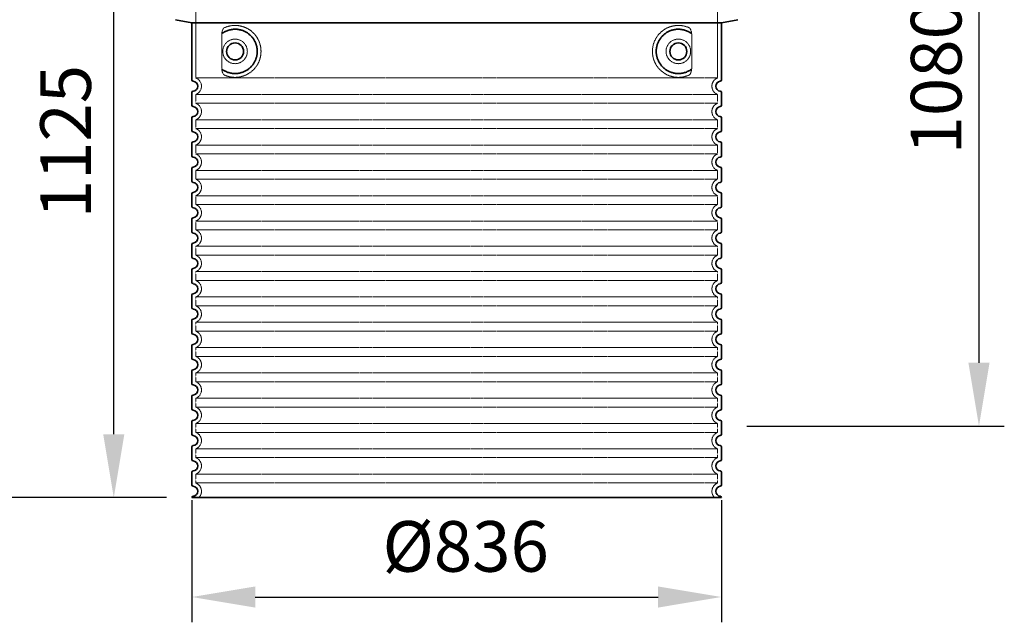
# Model space of a CAD drawing. Units: millimetres. Extents: x 180915 to 192919, y -21181 to -8578.
# Drawn here: x 182021 to 183575, y -15782 to -14829 of the extents above; entities that cross this region are included whole.
import ezdxf

# ---------------------------------------------------------------- set-up
doc = ezdxf.new("R2010")
doc.units = ezdxf.units.MM
doc.linetypes.add('DASHED', pattern=[0.2068, 0.1655, -0.0413])
for name, color, linetype, lineweight in [('AM_8', 166, 'Continuous', 25), ('Skrytá (ISO)', 1, 'DASHED', 18), ('Viditelná (ISO)', 7, 'Continuous', 35)]:
    doc.layers.add(name, color=color, linetype=linetype, lineweight=lineweight)
doc.styles.get("Standard").update_dxf_attribs({"font": 'tahoma.ttf'})
doc.dimstyles.new('VARIABEL-ST', dxfattribs={"dimscale": 40, "dimtxt": 7, "dimasz": 2.5, "dimexe": 1, "dimexo": 1, "dimgap": 0.6, "dimtad": 1, "dimdsep": 46, "dimtxsty": 'Standard', "dimcen": 0, "dimclrd": 256, "dimclre": 256, "dimclrt": 5, "dimadec": 0, "dimazin": 0, "dimtp": 0.1, "dimtm": 0.1, "dimtfac": 0.71, "dimtdec": 3, "dimtmove": 0, "dimatfit": 3, "dimfxl": 1, "dimtzin": 0, "dimarcsym": 0})

# ---------------------------------------------------------------- blocks, each defined once
blk = doc.blocks.new('*D377')
at = {"layer": 'AM_8', "lineweight": -2, "transparency": 16777216}
for p, q in [((182262.6, -14459.5), (182129.1, -14459.5)), ((182169.1, -15484.5), (182169.1, -14559.5)), ((182252.6, -15584.5), (182129.1, -15584.5))]:
    blk.add_line(p, q, dxfattribs=at)
at = {"layer": 'AM_8', "transparency": 16777216}
for points in [[(182152.4, -14559.5), (182185.8, -14559.5), (182169.1, -14459.5)], [(182152.4, -15484.5), (182185.8, -15484.5), (182169.1, -15584.5)]]:
    blk.add_solid(points, dxfattribs=at)
at = {"layer": 'DEFPOINTS', "color": 0, "transparency": 16777216}
for p in [(182169.1, -14459.5), (182302.6, -14459.5), (182292.6, -15584.5)]:
    blk.add_point(p, dxfattribs=at)
at = {"layer": 'AM_8', "color": 1, "transparency": 16777216, "insert": (182103.4, -15022), "char_height": 80, "attachment_point": 5, "rotation": 90}
blk.add_mtext('1125', dxfattribs=at)
blk = doc.blocks.new('*D386')
at = {"layer": 'AM_8', "lineweight": -2, "transparency": 16777216}
for p, q in [((182284.3, -14391.5), (181942.2, -14391.5)), ((181982.2, -14491.5), (181982.2, -15484.5)), ((182252.6, -15584.5), (181942.2, -15584.5))]:
    blk.add_line(p, q, dxfattribs=at)
at = {"layer": 'AM_8', "transparency": 16777216}
for points in [[(181965.5, -14491.5), (181998.8, -14491.5), (181982.2, -14391.5)], [(181965.5, -15484.5), (181998.8, -15484.5), (181982.2, -15584.5)]]:
    blk.add_solid(points, dxfattribs=at)
at = {"layer": 'DEFPOINTS', "color": 0, "transparency": 16777216}
for p in [(182324.3, -14391.5), (181982.2, -15584.5), (182292.6, -15584.5)]:
    blk.add_point(p, dxfattribs=at)
at = {"layer": 'AM_8', "color": 1, "transparency": 16777216, "insert": (181916.5, -14990.5), "char_height": 80, "attachment_point": 5, "rotation": 90}
blk.add_mtext('1190', dxfattribs=at)
blk = doc.blocks.new('*D390')
at = {"layer": 'AM_8', "lineweight": -2, "transparency": 16777216}
for p, q in [((183137, -14391.5), (183575.3, -14391.5)), ((183535.3, -14491.5), (183535.3, -15371.5)), ((183168.6, -15471.5), (183575.3, -15471.5))]:
    blk.add_line(p, q, dxfattribs=at)
at = {"layer": 'AM_8', "transparency": 16777216}
for points in [[(183518.6, -14491.5), (183552, -14491.5), (183535.3, -14391.5)], [(183518.6, -15371.5), (183552, -15371.5), (183535.3, -15471.5)]]:
    blk.add_solid(points, dxfattribs=at)
at = {"layer": 'DEFPOINTS', "color": 0, "transparency": 16777216}
for p in [(183097, -14391.5), (183128.6, -15471.5), (183535.3, -15471.5)]:
    blk.add_point(p, dxfattribs=at)
at = {"layer": 'AM_8', "color": 1, "transparency": 16777216, "insert": (183427.7, -15042.3), "char_height": 80, "attachment_point": 1, "rotation": 90}
blk.add_mtext('1080', dxfattribs=at)
blk = doc.blocks.new('*D711')
at = {"layer": 'AM_8', "lineweight": -2, "transparency": 16777216}
for p, q in [((182292.5, -15588.7), (182292.5, -15781.6)), ((183128.5, -15588.7), (183128.5, -15781.6)), ((182392.5, -15741.6), (183028.5, -15741.6))]:
    blk.add_line(p, q, dxfattribs=at)
at = {"layer": 'AM_8', "transparency": 16777216}
for points in [[(182392.5, -15724.9), (182392.5, -15758.3), (182292.5, -15741.6)], [(183028.5, -15724.9), (183028.5, -15758.3), (183128.5, -15741.6)]]:
    blk.add_solid(points, dxfattribs=at)
at = {"layer": 'DEFPOINTS', "color": 0, "transparency": 16777216}
for p in [(182292.5, -15548.7), (183128.5, -15548.7), (183128.5, -15741.6)]:
    blk.add_point(p, dxfattribs=at)
at = {"layer": 'AM_8', "color": 1, "transparency": 16777216, "insert": (182724.8, -15672), "char_height": 80, "attachment_point": 5}
blk.add_mtext('Ø836', dxfattribs=at)

msp = doc.modelspace()

# ---------------------------------------------------------------- linework, layer by layer
at = {"layer": 'Skrytá (ISO)', "ltscale": 12.693194}
for p, q in [((182298.6, -14816.4), (182298.6, -14921.4)), ((183122.6, -14816.4), (183122.6, -14921.4))]:
    msp.add_line(p, q, dxfattribs=at)
at = {"layer": 'Skrytá (ISO)', "ltscale": 12.275962}
for p, q in [((182339.6, -14854.1), (182339.6, -14904.9)), ((183081.7, -14904.9), (183081.7, -14854.1))]:
    msp.add_line(p, q, dxfattribs=at)
at = {"layer": 'Skrytá (ISO)', "ltscale": 13.039331}
for p, q in [((182298.6, -14921.4), (183122.6, -14921.4)), ((183122.6, -14947.5), (182298.6, -14947.5)), ((182298.6, -14961.4), (183122.6, -14961.4)), ((183122.6, -14987.5), (182298.6, -14987.5)), ((182298.6, -15001.4), (183122.6, -15001.4)), ((183122.6, -15027.5), (182298.6, -15027.5)), ((182298.6, -15041.4), (183122.6, -15041.4)), ((183122.6, -15067.5), (182298.6, -15067.5)), ((182298.6, -15081.4), (183122.6, -15081.4)), ((183122.6, -15107.5), (182298.6, -15107.5)), ((182298.6, -15121.4), (183122.6, -15121.4)), ((183122.6, -15147.5), (182298.6, -15147.5)), ((182298.6, -15161.4), (183122.6, -15161.4)), ((183122.6, -15187.5), (182298.6, -15187.5)), ((182298.6, -15201.4), (183122.6, -15201.4)), ((183122.6, -15227.5), (182298.6, -15227.5)), ((182298.6, -15241.4), (183122.6, -15241.4)), ((183122.6, -15267.5), (182298.6, -15267.5)), ((182298.6, -15281.4), (183122.6, -15281.4)), ((183122.6, -15307.5), (182298.6, -15307.5)), ((182298.6, -15321.4), (183122.6, -15321.4)), ((183122.6, -15347.5), (182298.6, -15347.5)), ((182298.6, -15361.4), (183122.6, -15361.4)), ((183122.6, -15387.5), (182298.6, -15387.5)), ((182298.6, -15401.4), (183122.6, -15401.4)), ((183122.6, -15427.5), (182298.6, -15427.5)), ((182298.6, -15441.4), (183122.6, -15441.4)), ((183122.6, -15467.5), (182298.6, -15467.5)), ((182298.6, -15481.4), (183122.6, -15481.4)), ((183122.6, -15507.5), (182298.6, -15507.5)), ((182298.6, -15521.4), (183122.6, -15521.4)), ((183122.6, -15547.5), (182298.6, -15547.5)), ((182298.6, -15561.4), (183122.6, -15561.4))]:
    msp.add_line(p, q, dxfattribs=at)
at = {"layer": 'Skrytá (ISO)', "ltscale": 2.635983}
for p, q in [((182298.6, -14947.5), (182298.6, -14961.4)), ((183122.6, -14947.5), (183122.6, -14961.4)), ((182298.6, -14987.5), (182298.6, -15001.4)), ((183122.6, -14987.5), (183122.6, -15001.4)), ((182298.6, -15027.5), (182298.6, -15041.4)), ((183122.6, -15027.5), (183122.6, -15041.4)), ((182298.6, -15067.5), (182298.6, -15081.4)), ((183122.6, -15067.5), (183122.6, -15081.4)), ((182298.6, -15107.5), (182298.6, -15121.4)), ((183122.6, -15107.5), (183122.6, -15121.4)), ((182298.6, -15147.5), (182298.6, -15161.4)), ((183122.6, -15147.5), (183122.6, -15161.4)), ((182298.6, -15187.5), (182298.6, -15201.4)), ((183122.6, -15187.5), (183122.6, -15201.4)), ((182298.6, -15227.5), (182298.6, -15241.4)), ((183122.6, -15227.5), (183122.6, -15241.4)), ((182298.6, -15267.5), (182298.6, -15281.4)), ((183122.6, -15267.5), (183122.6, -15281.4)), ((182298.6, -15307.5), (182298.6, -15321.4)), ((183122.6, -15307.5), (183122.6, -15321.4)), ((182298.6, -15347.5), (182298.6, -15361.4)), ((183122.6, -15347.5), (183122.6, -15361.4)), ((182298.6, -15387.5), (182298.6, -15401.4)), ((183122.6, -15387.5), (183122.6, -15401.4)), ((182298.6, -15427.5), (182298.6, -15441.4)), ((183122.6, -15427.5), (183122.6, -15441.4)), ((182298.6, -15467.5), (182298.6, -15481.4)), ((183122.6, -15467.5), (183122.6, -15481.4)), ((182298.6, -15507.5), (182298.6, -15521.4)), ((183122.6, -15507.5), (183122.6, -15521.4)), ((182298.6, -15547.5), (182298.6, -15561.4)), ((183122.6, -15547.5), (183122.6, -15561.4))]:
    msp.add_line(p, q, dxfattribs=at)
at = {"layer": 'Skrytá (ISO)', "ltscale": 11.818951}
for centre in [(182360.6, -14879.5), (183060.6, -14879.5)]:
    msp.add_circle(centre, 19.4, dxfattribs=at)
at = {"layer": 'Skrytá (ISO)', "ltscale": 6.426379}
for centre, start, end in [((182293.6, -14934.5), 290.9248, 69.0752), ((183127.6, -14934.5), 110.9248, 249.0752), ((182293.6, -14974.5), 290.9248, 69.0752), ((183127.6, -14974.5), 110.9248, 249.0752), ((182293.6, -15014.5), 290.9248, 69.0752), ((183127.6, -15014.5), 110.9248, 249.0752), ((182293.6, -15054.5), 290.9248, 69.0752), ((183127.6, -15054.5), 110.9248, 249.0752), ((182293.6, -15094.5), 290.9248, 69.0752), ((183127.6, -15094.5), 110.9248, 249.0752), ((182293.6, -15134.5), 290.9248, 69.0752), ((183127.6, -15134.5), 110.9248, 249.0752), ((182293.6, -15174.5), 290.9248, 69.0752), ((183127.6, -15174.5), 110.9248, 249.0752), ((182293.6, -15214.5), 290.9248, 69.0752), ((183127.6, -15214.5), 110.9248, 249.0752), ((182293.6, -15254.5), 290.9248, 69.0752), ((183127.6, -15254.5), 110.9248, 249.0752), ((182293.6, -15294.5), 290.9248, 69.0752), ((183127.6, -15294.5), 110.9248, 249.0752), ((182293.6, -15334.5), 290.9248, 69.0752), ((183127.6, -15334.5), 110.9248, 249.0752), ((182293.6, -15374.5), 290.9248, 69.0752), ((183127.6, -15374.5), 110.9248, 249.0752), ((182293.6, -15414.5), 290.9248, 69.0752), ((183127.6, -15414.5), 110.9248, 249.0752), ((182293.6, -15454.5), 290.9248, 69.0752), ((183127.6, -15454.5), 110.9248, 249.0752), ((182293.6, -15494.5), 290.9248, 69.0752), ((183127.6, -15494.5), 110.9248, 249.0752), ((182293.6, -15534.5), 290.9248, 69.0752), ((183127.6, -15534.5), 110.9248, 249.0752)]:
    msp.add_arc(centre, 14, start, end, dxfattribs=at)
at = {"layer": 'Skrytá (ISO)', "ltscale": 5.333649}
for centre, start, end in [((182293.6, -15574.5), 314.4153, 69.0752), ((183127.6, -15574.5), 110.9248, 225.5847)]:
    msp.add_arc(centre, 14, start, end, dxfattribs=at)
at = {"layer": 'Skrytá (ISO)', "ltscale": 3.049725}
for points in [[(182343.5, -14842.2), (182342.9, -14842.5), (182342.4, -14843), (182341.4, -14844.5), (182341, -14845.5), (182340.2, -14848), (182339.9, -14849.6), (182339.6, -14852.2), (182339.6, -14853.2), (182339.6, -14854.1)], [(183077.8, -14916.7), (183078.3, -14916.5), (183078.9, -14915.9), (183079.9, -14914.4), (183080.3, -14913.4), (183081.1, -14910.9), (183081.4, -14909.3), (183081.7, -14906.7), (183081.7, -14905.8), (183081.7, -14904.9)]]:
    msp.add_open_spline(points, degree=3, knots=[-6.248464, -6.248464, -6.248464, -6.248464, -5.855111, -5.855111, -5.440025, -5.440025, -4.943712, -4.943712, -4.655335, -4.655335, -4.655335, -4.655335], dxfattribs=at)
at = {"layer": 'Skrytá (ISO)', "ltscale": 13.256505}
for points, knots in [([(182343.5, -14916.7), (182346, -14917.9), (182348.5, -14918.7), (182354.3, -14920.1), (182357.5, -14920.5), (182363.1, -14920.5), (182365.7, -14920.3), (182371, -14919.2), (182373.8, -14918.4), (182379.4, -14916.1), (182382.2, -14914.5), (182387.5, -14910.6), (182390, -14908.3), (182393.6, -14904), (182394.8, -14902.2), (182397.1, -14898.4), (182398.1, -14896.3), (182399.8, -14891.8), (182400.5, -14889.4), (182401.4, -14884.5), (182401.6, -14882), (182401.6, -14879.5), (182401.6, -14877), (182401.4, -14874.5), (182400.5, -14869.6), (182399.8, -14867.2), (182398.1, -14862.7), (182397.1, -14860.6), (182394.8, -14856.7), (182393.6, -14855), (182390, -14850.7), (182387.5, -14848.3), (182382.2, -14844.4), (182379.4, -14842.9), (182373.8, -14840.5), (182371, -14839.7), (182365.7, -14838.7), (182363.1, -14838.5), (182357.5, -14838.5), (182354.3, -14838.8), (182348.5, -14840.2), (182346, -14841.1), (182343.5, -14842.2)], [26.233999, 26.233999, 26.233999, 26.233999, 27.756641, 27.756641, 29.565379, 29.565379, 30.939908, 30.939908, 32.314437, 32.314437, 33.688965, 33.688965, 35.063494, 35.063494, 35.808504, 35.808504, 36.553514, 36.553514, 37.298524, 37.298524, 38.043533, 38.043533, 38.043533, 38.788543, 38.788543, 39.533553, 39.533553, 40.278563, 40.278563, 41.023572, 41.023572, 42.398101, 42.398101, 43.77263, 43.77263, 45.147159, 45.147159, 46.521688, 46.521688, 48.330426, 48.330426, 49.853068, 49.853068, 49.853068, 49.853068]), ([(183077.8, -14842.2), (183075.3, -14841.1), (183072.8, -14840.2), (183067, -14838.8), (183063.8, -14838.5), (183058.2, -14838.5), (183055.6, -14838.7), (183050.3, -14839.7), (183047.5, -14840.5), (183041.9, -14842.9), (183039.1, -14844.4), (183033.8, -14848.3), (183031.3, -14850.7), (183027.7, -14855), (183026.5, -14856.7), (183024.2, -14860.6), (183023.2, -14862.7), (183021.5, -14867.2), (183020.8, -14869.6), (183019.9, -14874.5), (183019.6, -14877), (183019.6, -14882), (183019.9, -14884.5), (183020.8, -14889.4), (183021.5, -14891.8), (183023.2, -14896.3), (183024.2, -14898.4), (183026.5, -14902.2), (183027.7, -14904), (183031.3, -14908.3), (183033.8, -14910.6), (183039.1, -14914.5), (183041.9, -14916.1), (183047.5, -14918.4), (183050.3, -14919.2), (183055.6, -14920.3), (183058.2, -14920.5), (183063.8, -14920.5), (183067, -14920.1), (183072.8, -14918.7), (183075.3, -14917.9), (183077.8, -14916.7)], [7.212232, 7.212232, 7.212232, 7.212232, 8.734874, 8.734874, 10.543612, 10.543612, 11.918141, 11.918141, 13.29267, 13.29267, 14.667199, 14.667199, 16.041728, 16.041728, 16.786737, 16.786737, 17.531747, 17.531747, 18.276757, 18.276757, 19.021767, 19.021767, 19.766776, 19.766776, 20.511786, 20.511786, 21.256796, 21.256796, 22.001806, 22.001806, 23.376334, 23.376334, 24.750863, 24.750863, 26.125392, 26.125392, 27.499921, 27.499921, 29.308659, 29.308659, 30.831301, 30.831301, 30.831301, 30.831301])]:
    msp.add_open_spline(points, degree=3, knots=knots, dxfattribs=at)
at = {"layer": 'Skrytá (ISO)', "ltscale": 3.049721}
for points in [[(183081.7, -14854.1), (183081.7, -14853.1), (183081.7, -14852.1), (183081.4, -14849.5), (183081.1, -14848), (183080.3, -14845.5), (183079.8, -14844.4), (183078.8, -14843), (183078.3, -14842.5), (183077.8, -14842.2)], [(182339.6, -14904.9), (182339.6, -14905.8), (182339.6, -14906.9), (182339.9, -14909.5), (182340.2, -14911), (182341, -14913.5), (182341.4, -14914.5), (182342.5, -14916), (182343, -14916.5), (182343.5, -14916.7)]]:
    msp.add_open_spline(points, degree=3, knots=[-1.550935, -1.550935, -1.550935, -1.550935, -1.2581, -1.2581, -0.794126, -0.794126, -0.370827, -0.370827, 0, 0, 0, 0], dxfattribs=at)
at = {"layer": 'Skrytá (ISO)'}
for points in [[(182340.2, -14851.1), (182340.2, -14851.1), (182340.2, -14851.1), (182340.2, -14851.1)], [(182340.2, -14907.9), (182340.2, -14907.9), (182340.2, -14907.9), (182340.2, -14907.9)]]:
    msp.add_open_spline(points, degree=3, dxfattribs=at)
at = {"layer": 'Viditelná (ISO)'}
for p, q in [((182292.6, -14834.5), (182266.7, -14829.4)), ((183128.6, -14834.5), (183154.6, -14829.4)), ((182292.6, -14834.5), (183128.6, -14834.5)), ((182292.6, -14834.5), (182292.6, -14924.5)), ((183128.6, -14834.5), (183128.6, -14924.5)), ((182292.6, -14944.4), (182292.6, -14964.5)), ((183128.6, -14944.4), (183128.6, -14964.5)), ((182292.6, -14984.4), (182292.6, -15004.5)), ((183128.6, -14984.4), (183128.6, -15004.5)), ((182292.6, -15024.4), (182292.6, -15044.5)), ((183128.6, -15024.4), (183128.6, -15044.5)), ((182292.6, -15064.4), (182292.6, -15084.5)), ((183128.6, -15064.4), (183128.6, -15084.5)), ((182292.6, -15104.4), (182292.6, -15124.5)), ((183128.6, -15104.4), (183128.6, -15124.5)), ((182292.6, -15144.4), (182292.6, -15164.5)), ((183128.6, -15144.4), (183128.6, -15164.5)), ((182292.6, -15184.4), (182292.6, -15204.5)), ((183128.6, -15184.4), (183128.6, -15204.5)), ((182292.6, -15224.4), (182292.6, -15244.5)), ((183128.6, -15224.4), (183128.6, -15244.5)), ((182292.6, -15264.4), (182292.6, -15284.5)), ((183128.6, -15264.4), (183128.6, -15284.5)), ((182292.6, -15304.4), (182292.6, -15324.5)), ((183128.6, -15304.4), (183128.6, -15324.5)), ((182292.6, -15344.4), (182292.6, -15364.5)), ((183128.6, -15344.4), (183128.6, -15364.5)), ((182292.6, -15384.4), (182292.6, -15404.5)), ((183128.6, -15384.4), (183128.6, -15404.5)), ((182292.6, -15424.4), (182292.6, -15444.5)), ((183128.6, -15424.4), (183128.6, -15444.5)), ((182292.6, -15464.4), (182292.6, -15484.5)), ((183128.6, -15464.4), (183128.6, -15484.5)), ((182292.6, -15504.4), (182292.6, -15524.5)), ((183128.6, -15504.4), (183128.6, -15524.5)), ((182292.6, -15544.4), (182292.6, -15564.5)), ((183128.6, -15544.4), (183128.6, -15564.5)), ((182292.6, -15584.4), (182292.6, -15584.5)), ((182292.6, -15584.5), (183128.6, -15584.5)), ((183128.6, -15584.4), (183128.6, -15584.5))]:
    msp.add_line(p, q, dxfattribs=at)
for centre in [(182360.6, -14879.5), (183060.6, -14879.5)]:
    msp.add_circle(centre, 13.4, dxfattribs=at)
for centre, radius, start, end in [((182294.6, -14924.5), 2, 180, 264.2608), ((183126.6, -14924.5), 2, 275.7392, 0), ((182293.6, -14934.5), 8, 275.7392, 84.2608), ((183127.6, -14934.5), 8, 95.7392, 264.2608), ((182294.6, -14944.4), 2, 95.7392, 180), ((183126.6, -14944.4), 2, 0, 84.2608), ((182294.6, -14964.5), 2, 180, 264.2608), ((182293.6, -14974.5), 8, 275.7392, 84.2608), ((183127.6, -14974.5), 8, 95.7392, 264.2608), ((183126.6, -14964.5), 2, 275.7392, 0), ((182294.6, -14984.4), 2, 95.7392, 180), ((183126.6, -14984.4), 2, 0, 84.2608), ((182294.6, -15004.5), 2, 180, 264.2608), ((182293.6, -15014.5), 8, 275.7392, 84.2608), ((183127.6, -15014.5), 8, 95.7392, 264.2608), ((183126.6, -15004.5), 2, 275.7392, 0), ((182294.6, -15024.4), 2, 95.7392, 180), ((183126.6, -15024.4), 2, 0, 84.2608), ((182294.6, -15044.5), 2, 180, 264.2608), ((182293.6, -15054.5), 8, 275.7392, 84.2608), ((183127.6, -15054.5), 8, 95.7392, 264.2608), ((183126.6, -15044.5), 2, 275.7392, 0), ((182294.6, -15064.4), 2, 95.7392, 180), ((183126.6, -15064.4), 2, 0, 84.2608), ((182294.6, -15084.5), 2, 180, 264.2608), ((182293.6, -15094.5), 8, 275.7392, 84.2608), ((183127.6, -15094.5), 8, 95.7392, 264.2608), ((183126.6, -15084.5), 2, 275.7392, 0), ((182294.6, -15104.4), 2, 95.7392, 180), ((183126.6, -15104.4), 2, 0, 84.2608), ((182294.6, -15124.5), 2, 180, 264.2608), ((182293.6, -15134.5), 8, 275.7392, 84.2608), ((183127.6, -15134.5), 8, 95.7392, 264.2608), ((183126.6, -15124.5), 2, 275.7392, 0), ((182294.6, -15144.4), 2, 95.7392, 180), ((183126.6, -15144.4), 2, 0, 84.2608), ((182294.6, -15164.5), 2, 180, 264.2608), ((182293.6, -15174.5), 8, 275.7392, 84.2608), ((183127.6, -15174.5), 8, 95.7392, 264.2608), ((183126.6, -15164.5), 2, 275.7392, 0), ((182294.6, -15184.4), 2, 95.7392, 180), ((183126.6, -15184.4), 2, 0, 84.2608), ((182294.6, -15204.5), 2, 180, 264.2608), ((183126.6, -15204.5), 2, 275.7392, 0), ((182293.6, -15214.5), 8, 275.7392, 84.2608), ((183127.6, -15214.5), 8, 95.7392, 264.2608), ((182294.6, -15224.4), 2, 95.7392, 180), ((183126.6, -15224.4), 2, 0, 84.2608), ((182294.6, -15244.5), 2, 180, 264.2608), ((182293.6, -15254.5), 8, 275.7392, 84.2608), ((183127.6, -15254.5), 8, 95.7392, 264.2608), ((183126.6, -15244.5), 2, 275.7392, 0), ((182294.6, -15264.4), 2, 95.7392, 180), ((183126.6, -15264.4), 2, 0, 84.2608), ((182294.6, -15284.5), 2, 180, 264.2608), ((182293.6, -15294.5), 8, 275.7392, 84.2608), ((183127.6, -15294.5), 8, 95.7392, 264.2608), ((183126.6, -15284.5), 2, 275.7392, 0), ((182294.6, -15304.4), 2, 95.7392, 180), ((183126.6, -15304.4), 2, 0, 84.2608), ((182294.6, -15324.5), 2, 180, 264.2608), ((182293.6, -15334.5), 8, 275.7392, 84.2608), ((183127.6, -15334.5), 8, 95.7392, 264.2608), ((183126.6, -15324.5), 2, 275.7392, 0), ((182294.6, -15344.4), 2, 95.7392, 180), ((183126.6, -15344.4), 2, 0, 84.2608), ((182294.6, -15364.5), 2, 180, 264.2608), ((182293.6, -15374.5), 8, 275.7392, 84.2608), ((183127.6, -15374.5), 8, 95.7392, 264.2608), ((183126.6, -15364.5), 2, 275.7392, 0), ((182294.6, -15384.4), 2, 95.7392, 180), ((183126.6, -15384.4), 2, 0, 84.2608), ((182294.6, -15404.5), 2, 180, 264.2608), ((182293.6, -15414.5), 8, 275.7392, 84.2608), ((183127.6, -15414.5), 8, 95.7392, 264.2608), ((183126.6, -15404.5), 2, 275.7392, 0), ((182294.6, -15424.4), 2, 95.7392, 180), ((183126.6, -15424.4), 2, 0, 84.2608), ((182294.6, -15444.5), 2, 180, 264.2608), ((182293.6, -15454.5), 8, 275.7392, 84.2608), ((183127.6, -15454.5), 8, 95.7392, 264.2608), ((183126.6, -15444.5), 2, 275.7392, 0), ((182294.6, -15464.4), 2, 95.7392, 180), ((183126.6, -15464.4), 2, 0, 84.2608), ((182294.6, -15484.5), 2, 180, 264.2608), ((183126.6, -15484.5), 2, 275.7392, 0), ((182293.6, -15494.5), 8, 275.7392, 84.2608), ((183127.6, -15494.5), 8, 95.7392, 264.2608), ((182294.6, -15504.4), 2, 95.7392, 180), ((183126.6, -15504.4), 2, 0, 84.2608), ((182294.6, -15524.5), 2, 180, 264.2608), ((182293.6, -15534.5), 8, 275.7392, 84.2608), ((183127.6, -15534.5), 8, 95.7392, 264.2608), ((183126.6, -15524.5), 2, 275.7392, 0), ((182294.6, -15544.4), 2, 95.7392, 180), ((183126.6, -15544.4), 2, 0, 84.2608), ((182294.6, -15564.5), 2, 180, 264.2608), ((182293.6, -15574.5), 8, 275.7392, 84.2608), ((183127.6, -15574.5), 8, 95.7392, 264.2608), ((183126.6, -15564.5), 2, 275.7392, 0), ((182294.6, -15584.4), 2, 95.7392, 180), ((183126.6, -15584.4), 2, 0, 84.2608)]:
    msp.add_arc(centre, radius, start, end, dxfattribs=at)
for centre, major_axis, ratio, start_param, end_param in [((182339.1, -14849.4), (1.16, -1.6), 0.849972, 6.281635, 6.281642), ((183082.2, -14849.4), (-1.15, -1.62), 0.849968, 6.277943, 6.277951), ((182339, -14909.5), (1.17, 1.63), 0.849972, 6.282607, 6.282615), ((183082.3, -14909.5), (-1.23, 1.63), 0.849913, 6.264078, 6.264085)]:
    msp.add_ellipse(centre, major_axis=major_axis, ratio=ratio, start_param=start_param, end_param=end_param, dxfattribs=at)
for points in [[(182340.2, -14907.9), (182341, -14908.4), (182341.8, -14909), (182342.6, -14909.5), (182342.6, -14909.5), (182342.6, -14909.5), (182342.7, -14909.5), (182343.5, -14910), (182344.3, -14910.4), (182345.2, -14910.9), (182345.2, -14910.9), (182345.3, -14910.9), (182345.3, -14910.9), (182346.1, -14911.3), (182347, -14911.7), (182348, -14912.1), (182348, -14912.1), (182348, -14912.1), (182348, -14912.1), (182348.9, -14912.5), (182349.9, -14912.8), (182350.8, -14913.1), (182350.8, -14913.1), (182350.9, -14913.1), (182350.9, -14913.1), (182351.8, -14913.4), (182352.7, -14913.6), (182353.7, -14913.8), (182353.7, -14913.8), (182353.7, -14913.8), (182353.8, -14913.8), (182354.7, -14914), (182355.7, -14914.1), (182356.6, -14914.2), (182356.6, -14914.2), (182356.6, -14914.2), (182356.7, -14914.2), (182357.6, -14914.4), (182358.6, -14914.4), (182359.5, -14914.5), (182359.5, -14914.5), (182359.5, -14914.5), (182359.6, -14914.5), (182360.5, -14914.5), (182361.4, -14914.5), (182362.3, -14914.4), (182362.3, -14914.4), (182362.4, -14914.4), (182362.4, -14914.4), (182363.3, -14914.4), (182364.2, -14914.3), (182365.1, -14914.2), (182365.1, -14914.2), (182365.1, -14914.2), (182365.1, -14914.2), (182366, -14914.1), (182366.9, -14913.9), (182367.7, -14913.7), (182367.7, -14913.7), (182367.8, -14913.7), (182367.8, -14913.7), (182368.6, -14913.6), (182369.5, -14913.4), (182370.3, -14913.1), (182370.3, -14913.1), (182370.3, -14913.1), (182370.3, -14913.1), (182371.1, -14912.9), (182371.9, -14912.6), (182372.7, -14912.3), (182372.7, -14912.3), (182372.7, -14912.3), (182372.8, -14912.3), (182373.5, -14912), (182374.3, -14911.7), (182375, -14911.4), (182375, -14911.4), (182375, -14911.4), (182375, -14911.4), (182375.8, -14911), (182376.5, -14910.7), (182377.2, -14910.3), (182377.2, -14910.3), (182377.2, -14910.3), (182377.2, -14910.3), (182377.9, -14909.9), (182378.5, -14909.6), (182379.2, -14909.2), (182379.2, -14909.2), (182379.2, -14909.1), (182379.2, -14909.1), (182379.9, -14908.7), (182380.5, -14908.3), (182381.1, -14907.9), (182381.1, -14907.9), (182381.1, -14907.9), (182381.1, -14907.9), (182381.7, -14907.4), (182382.3, -14907), (182382.8, -14906.6), (182382.8, -14906.5), (182382.8, -14906.5), (182382.8, -14906.5), (182383.4, -14906.1), (182383.9, -14905.6), (182384.4, -14905.1), (182384.4, -14905.1), (182384.4, -14905.1), (182384.5, -14905.1), (182385, -14904.7), (182385.4, -14904.2), (182385.9, -14903.7), (182385.9, -14903.7), (182385.9, -14903.7), (182385.9, -14903.7), (182386.4, -14903.2), (182386.8, -14902.7), (182387.3, -14902.2), (182387.3, -14902.2), (182387.3, -14902.2), (182387.3, -14902.2), (182387.7, -14901.7), (182388.1, -14901.2), (182388.5, -14900.7), (182388.5, -14900.7), (182388.5, -14900.7), (182388.5, -14900.7), (182388.9, -14900.1), (182389.3, -14899.6), (182389.6, -14899.1), (182389.6, -14899.1), (182389.6, -14899.1), (182389.6, -14899.1), (182390, -14898.6), (182390.3, -14898.1), (182390.6, -14897.6), (182390.6, -14897.6), (182390.6, -14897.5), (182390.6, -14897.5), (182390.9, -14897), (182391.2, -14896.5), (182391.5, -14896), (182391.5, -14896), (182391.5, -14896), (182391.5, -14896), (182391.8, -14895.4), (182392.1, -14894.9), (182392.3, -14894.4), (182392.3, -14894.4), (182392.3, -14894.4), (182392.3, -14894.4), (182392.6, -14893.9), (182392.8, -14893.3), (182393, -14892.8), (182393, -14892.8), (182393, -14892.8), (182393, -14892.8), (182393.2, -14892.3), (182393.4, -14891.8), (182393.6, -14891.2), (182393.6, -14891.2), (182393.6, -14891.2), (182393.6, -14891.2), (182393.8, -14890.7), (182394, -14890.2), (182394.1, -14889.7), (182394.1, -14889.7), (182394.1, -14889.7), (182394.1, -14889.6), (182394.3, -14889.1), (182394.4, -14888.6), (182394.6, -14888.1), (182394.7, -14887.6), (182394.8, -14887), (182394.9, -14886.5), (182395, -14886), (182395.1, -14885.5), (182395.2, -14884.9), (182395.3, -14884.4), (182395.4, -14883.9), (182395.4, -14883.4), (182395.5, -14882.9), (182395.5, -14882.3), (182395.6, -14881.8), (182395.6, -14881.3), (182395.6, -14880.8), (182395.6, -14880.3), (182395.7, -14879.7), (182395.7, -14879.2), (182395.6, -14878.7), (182395.6, -14878.2), (182395.6, -14877.7), (182395.6, -14877.1), (182395.5, -14876.6), (182395.5, -14876.1), (182395.4, -14875.6), (182395.4, -14875.1), (182395.3, -14874.5), (182395.2, -14874), (182395.1, -14873.5), (182395, -14873), (182394.9, -14872.4), (182394.8, -14871.9), (182394.7, -14871.4), (182394.6, -14870.9), (182394.4, -14870.3), (182394.3, -14869.8), (182394.1, -14869.3), (182394.1, -14869.3), (182394.1, -14869.3), (182394.1, -14869.3), (182394, -14868.8), (182393.8, -14868.2), (182393.6, -14867.7), (182393.6, -14867.7), (182393.6, -14867.7), (182393.6, -14867.7), (182393.4, -14867.2), (182393.2, -14866.7), (182393, -14866.1), (182393, -14866.1), (182393, -14866.1), (182393, -14866.1), (182392.8, -14865.6), (182392.6, -14865.1), (182392.3, -14864.6), (182392.3, -14864.5), (182392.3, -14864.5), (182392.3, -14864.5), (182392.1, -14864), (182391.8, -14863.5), (182391.5, -14863), (182391.5, -14863), (182391.5, -14863), (182391.5, -14863), (182391.2, -14862.4), (182390.9, -14861.9), (182390.6, -14861.4), (182390.6, -14861.4), (182390.6, -14861.4), (182390.6, -14861.4), (182390.3, -14860.9), (182390, -14860.4), (182389.6, -14859.8), (182389.6, -14859.8), (182389.6, -14859.8), (182389.6, -14859.8), (182389.3, -14859.3), (182388.9, -14858.8), (182388.5, -14858.3), (182388.5, -14858.3), (182388.5, -14858.3), (182388.5, -14858.3), (182388.1, -14857.8), (182387.7, -14857.3), (182387.3, -14856.8), (182387.3, -14856.8), (182387.3, -14856.8), (182387.3, -14856.7), (182386.8, -14856.2), (182386.4, -14855.8), (182385.9, -14855.3), (182385.9, -14855.3), (182385.9, -14855.3), (182385.9, -14855.3), (182385.4, -14854.8), (182385, -14854.3), (182384.5, -14853.8), (182384.4, -14853.8), (182384.4, -14853.8), (182384.4, -14853.8), (182383.9, -14853.3), (182383.4, -14852.9), (182382.8, -14852.4), (182382.8, -14852.4), (182382.8, -14852.4), (182382.8, -14852.4), (182382.3, -14851.9), (182381.7, -14851.5), (182381.1, -14851.1), (182381.1, -14851.1), (182381.1, -14851.1), (182381.1, -14851.1), (182380.5, -14850.6), (182379.9, -14850.2), (182379.2, -14849.8), (182379.2, -14849.8), (182379.2, -14849.8), (182379.2, -14849.8), (182378.5, -14849.4), (182377.9, -14849), (182377.2, -14848.6), (182377.2, -14848.6), (182377.2, -14848.6), (182377.2, -14848.6), (182376.5, -14848.2), (182375.8, -14847.9), (182375, -14847.6), (182375, -14847.6), (182375, -14847.6), (182375, -14847.6), (182374.3, -14847.2), (182373.5, -14846.9), (182372.8, -14846.6), (182372.7, -14846.6), (182372.7, -14846.6), (182372.7, -14846.6), (182371.9, -14846.3), (182371.1, -14846.1), (182370.3, -14845.8), (182370.3, -14845.8), (182370.3, -14845.8), (182370.3, -14845.8), (182369.5, -14845.6), (182368.6, -14845.4), (182367.8, -14845.2), (182367.8, -14845.2), (182367.7, -14845.2), (182367.7, -14845.2), (182366.9, -14845), (182366, -14844.9), (182365.1, -14844.8), (182365.1, -14844.8), (182365.1, -14844.8), (182365.1, -14844.8), (182364.2, -14844.6), (182363.3, -14844.6), (182362.4, -14844.5), (182362.4, -14844.5), (182362.3, -14844.5), (182362.3, -14844.5), (182361.4, -14844.5), (182360.5, -14844.5), (182359.6, -14844.5), (182359.5, -14844.5), (182359.5, -14844.5), (182359.5, -14844.5), (182358.6, -14844.5), (182357.6, -14844.6), (182356.7, -14844.7), (182356.6, -14844.7), (182356.6, -14844.7), (182356.6, -14844.7), (182355.7, -14844.8), (182354.7, -14845), (182353.8, -14845.2), (182353.7, -14845.2), (182353.7, -14845.2), (182353.7, -14845.2), (182352.7, -14845.4), (182351.8, -14845.6), (182350.9, -14845.9), (182350.9, -14845.9), (182350.8, -14845.9), (182350.8, -14845.9), (182349.9, -14846.2), (182348.9, -14846.5), (182348, -14846.8), (182348, -14846.8), (182348, -14846.8), (182348, -14846.9), (182347, -14847.2), (182346.1, -14847.6), (182345.3, -14848), (182345.3, -14848), (182345.2, -14848.1), (182345.2, -14848.1), (182344.3, -14848.5), (182343.5, -14849), (182342.7, -14849.4), (182342.6, -14849.5), (182342.6, -14849.5), (182342.6, -14849.5), (182341.8, -14850), (182341, -14850.5), (182340.2, -14851.1)], [(183081.1, -14851.1), (183080.3, -14850.5), (183079.5, -14850), (183078.7, -14849.5), (183078.7, -14849.5), (183078.7, -14849.5), (183078.6, -14849.4), (183077.8, -14849), (183077, -14848.5), (183076.1, -14848.1), (183076.1, -14848.1), (183076, -14848), (183076, -14848), (183075.1, -14847.6), (183074.3, -14847.2), (183073.3, -14846.9), (183073.3, -14846.8), (183073.3, -14846.8), (183073.3, -14846.8), (183072.4, -14846.5), (183071.4, -14846.2), (183070.5, -14845.9), (183070.5, -14845.9), (183070.4, -14845.9), (183070.4, -14845.9), (183069.5, -14845.6), (183068.5, -14845.4), (183067.6, -14845.2), (183067.6, -14845.2), (183067.6, -14845.2), (183067.5, -14845.2), (183066.6, -14845), (183065.6, -14844.8), (183064.7, -14844.7), (183064.7, -14844.7), (183064.6, -14844.7), (183064.6, -14844.7), (183063.7, -14844.6), (183062.7, -14844.5), (183061.8, -14844.5), (183061.8, -14844.5), (183061.8, -14844.5), (183061.7, -14844.5), (183060.8, -14844.5), (183059.9, -14844.5), (183059, -14844.5), (183059, -14844.5), (183058.9, -14844.5), (183058.9, -14844.5), (183058, -14844.6), (183057.1, -14844.6), (183056.2, -14844.8), (183056.2, -14844.8), (183056.2, -14844.8), (183056.2, -14844.8), (183055.3, -14844.9), (183054.4, -14845), (183053.6, -14845.2), (183053.5, -14845.2), (183053.5, -14845.2), (183053.5, -14845.2), (183052.7, -14845.4), (183051.8, -14845.6), (183051, -14845.8), (183051, -14845.8), (183051, -14845.8), (183051, -14845.8), (183050.2, -14846.1), (183049.4, -14846.3), (183048.6, -14846.6), (183048.6, -14846.6), (183048.6, -14846.6), (183048.5, -14846.6), (183047.8, -14846.9), (183047, -14847.2), (183046.3, -14847.6), (183046.3, -14847.6), (183046.3, -14847.6), (183046.2, -14847.6), (183045.5, -14847.9), (183044.8, -14848.2), (183044.1, -14848.6), (183044.1, -14848.6), (183044.1, -14848.6), (183044.1, -14848.6), (183043.4, -14849), (183042.7, -14849.4), (183042.1, -14849.8), (183042.1, -14849.8), (183042.1, -14849.8), (183042.1, -14849.8), (183041.4, -14850.2), (183040.8, -14850.6), (183040.2, -14851.1), (183040.2, -14851.1), (183040.2, -14851.1), (183040.2, -14851.1), (183039.6, -14851.5), (183039, -14851.9), (183038.5, -14852.4), (183038.5, -14852.4), (183038.5, -14852.4), (183038.4, -14852.4), (183037.9, -14852.9), (183037.4, -14853.3), (183036.9, -14853.8), (183036.9, -14853.8), (183036.8, -14853.8), (183036.8, -14853.8), (183036.3, -14854.3), (183035.8, -14854.8), (183035.4, -14855.3), (183035.4, -14855.3), (183035.4, -14855.3), (183035.4, -14855.3), (183034.9, -14855.8), (183034.5, -14856.2), (183034, -14856.7), (183034, -14856.8), (183034, -14856.8), (183034, -14856.8), (183033.6, -14857.3), (183033.2, -14857.8), (183032.8, -14858.3), (183032.8, -14858.3), (183032.8, -14858.3), (183032.8, -14858.3), (183032.4, -14858.8), (183032, -14859.3), (183031.7, -14859.8), (183031.7, -14859.8), (183031.7, -14859.8), (183031.7, -14859.8), (183031.3, -14860.4), (183031, -14860.9), (183030.7, -14861.4), (183030.7, -14861.4), (183030.7, -14861.4), (183030.7, -14861.4), (183030.4, -14861.9), (183030.1, -14862.4), (183029.8, -14863), (183029.8, -14863), (183029.8, -14863), (183029.8, -14863), (183029.5, -14863.5), (183029.2, -14864), (183029, -14864.5), (183029, -14864.5), (183029, -14864.5), (183029, -14864.6), (183028.7, -14865.1), (183028.5, -14865.6), (183028.3, -14866.1), (183028.3, -14866.1), (183028.3, -14866.1), (183028.3, -14866.1), (183028.1, -14866.7), (183027.9, -14867.2), (183027.7, -14867.7), (183027.7, -14867.7), (183027.7, -14867.7), (183027.7, -14867.7), (183027.5, -14868.2), (183027.3, -14868.8), (183027.2, -14869.3), (183027.2, -14869.3), (183027.2, -14869.3), (183027.2, -14869.3), (183027, -14869.8), (183026.9, -14870.3), (183026.7, -14870.9), (183026.6, -14871.4), (183026.5, -14871.9), (183026.4, -14872.4), (183026.3, -14873), (183026.2, -14873.5), (183026.1, -14874), (183026, -14874.5), (183025.9, -14875), (183025.9, -14875.6), (183025.8, -14876.1), (183025.8, -14876.6), (183025.7, -14877.1), (183025.7, -14877.7), (183025.7, -14878.2), (183025.7, -14878.7), (183025.6, -14879.2), (183025.6, -14879.7), (183025.7, -14880.3), (183025.7, -14880.8), (183025.7, -14881.3), (183025.7, -14881.8), (183025.8, -14882.3), (183025.8, -14882.8), (183025.9, -14883.4), (183025.9, -14883.9), (183026, -14884.4), (183026.1, -14884.9), (183026.2, -14885.5), (183026.3, -14886), (183026.4, -14886.5), (183026.5, -14887), (183026.6, -14887.5), (183026.7, -14888.1), (183026.9, -14888.6), (183027, -14889.1), (183027.2, -14889.6), (183027.2, -14889.7), (183027.2, -14889.7), (183027.2, -14889.7), (183027.3, -14890.2), (183027.5, -14890.7), (183027.7, -14891.2), (183027.7, -14891.2), (183027.7, -14891.2), (183027.7, -14891.2), (183027.9, -14891.8), (183028.1, -14892.3), (183028.3, -14892.8), (183028.3, -14892.8), (183028.3, -14892.8), (183028.3, -14892.8), (183028.5, -14893.3), (183028.7, -14893.9), (183029, -14894.4), (183029, -14894.4), (183029, -14894.4), (183029, -14894.4), (183029.2, -14894.9), (183029.5, -14895.4), (183029.8, -14896), (183029.8, -14896), (183029.8, -14896), (183029.8, -14896), (183030.1, -14896.5), (183030.4, -14897), (183030.7, -14897.5), (183030.7, -14897.5), (183030.7, -14897.6), (183030.7, -14897.6), (183031, -14898.1), (183031.3, -14898.6), (183031.7, -14899.1), (183031.7, -14899.1), (183031.7, -14899.1), (183031.7, -14899.1), (183032, -14899.6), (183032.4, -14900.1), (183032.8, -14900.7), (183032.8, -14900.7), (183032.8, -14900.7), (183032.8, -14900.7), (183033.2, -14901.2), (183033.6, -14901.7), (183034, -14902.2), (183034, -14902.2), (183034, -14902.2), (183034, -14902.2), (183034.5, -14902.7), (183034.9, -14903.2), (183035.4, -14903.7), (183035.4, -14903.7), (183035.4, -14903.7), (183035.4, -14903.7), (183035.8, -14904.2), (183036.3, -14904.7), (183036.8, -14905.1), (183036.8, -14905.1), (183036.9, -14905.1), (183036.9, -14905.1), (183037.4, -14905.6), (183037.9, -14906.1), (183038.4, -14906.5), (183038.5, -14906.5), (183038.5, -14906.5), (183038.5, -14906.6), (183039, -14907), (183039.6, -14907.4), (183040.2, -14907.9), (183040.2, -14907.9), (183040.2, -14907.9), (183040.2, -14907.9), (183040.8, -14908.3), (183041.4, -14908.7), (183042.1, -14909.1), (183042.1, -14909.1), (183042.1, -14909.2), (183042.1, -14909.2), (183042.7, -14909.6), (183043.4, -14909.9), (183044.1, -14910.3), (183044.1, -14910.3), (183044.1, -14910.3), (183044.1, -14910.3), (183044.8, -14910.7), (183045.5, -14911), (183046.2, -14911.4), (183046.3, -14911.4), (183046.3, -14911.4), (183046.3, -14911.4), (183047, -14911.7), (183047.8, -14912), (183048.5, -14912.3), (183048.6, -14912.3), (183048.6, -14912.3), (183048.6, -14912.3), (183049.4, -14912.6), (183050.2, -14912.9), (183051, -14913.1), (183051, -14913.1), (183051, -14913.1), (183051, -14913.1), (183051.8, -14913.4), (183052.7, -14913.6), (183053.5, -14913.7), (183053.5, -14913.7), (183053.5, -14913.7), (183053.6, -14913.7), (183054.4, -14913.9), (183055.3, -14914.1), (183056.2, -14914.2), (183056.2, -14914.2), (183056.2, -14914.2), (183056.2, -14914.2), (183057.1, -14914.3), (183058, -14914.4), (183058.9, -14914.4), (183058.9, -14914.4), (183059, -14914.4), (183059, -14914.4), (183059.9, -14914.5), (183060.8, -14914.5), (183061.7, -14914.5), (183061.8, -14914.5), (183061.8, -14914.5), (183061.8, -14914.5), (183062.7, -14914.4), (183063.7, -14914.4), (183064.6, -14914.2), (183064.6, -14914.2), (183064.7, -14914.2), (183064.7, -14914.2), (183065.6, -14914.1), (183066.6, -14914), (183067.5, -14913.8), (183067.6, -14913.8), (183067.6, -14913.8), (183067.6, -14913.8), (183068.5, -14913.6), (183069.5, -14913.4), (183070.4, -14913.1), (183070.4, -14913.1), (183070.5, -14913.1), (183070.5, -14913.1), (183071.4, -14912.8), (183072.4, -14912.5), (183073.3, -14912.1), (183073.3, -14912.1), (183073.3, -14912.1), (183073.3, -14912.1), (183074.3, -14911.7), (183075.1, -14911.3), (183076, -14910.9), (183076, -14910.9), (183076.1, -14910.9), (183076.1, -14910.9), (183077, -14910.4), (183077.8, -14910), (183078.6, -14909.5), (183078.7, -14909.5), (183078.7, -14909.5), (183078.7, -14909.5), (183079.5, -14909), (183080.3, -14908.4), (183081.1, -14907.9)]]:
    msp.add_open_spline(points, degree=3, knots=[0, 0, 0, 0, 0.01405, 0.01405, 0.01405, 0.014493, 0.014493, 0.014493, 0.028556, 0.028556, 0.028556, 0.028986, 0.028986, 0.028986, 0.043062, 0.043062, 0.043062, 0.043478, 0.043478, 0.043478, 0.057568, 0.057568, 0.057568, 0.057971, 0.057971, 0.057971, 0.072074, 0.072074, 0.072074, 0.072464, 0.072464, 0.072464, 0.08658, 0.08658, 0.08658, 0.086957, 0.086957, 0.086957, 0.101085, 0.101085, 0.101085, 0.101449, 0.101449, 0.101449, 0.115591, 0.115591, 0.115591, 0.115942, 0.115942, 0.115942, 0.130097, 0.130097, 0.130097, 0.130435, 0.130435, 0.130435, 0.144603, 0.144603, 0.144603, 0.144928, 0.144928, 0.144928, 0.159109, 0.159109, 0.159109, 0.15942, 0.15942, 0.15942, 0.173615, 0.173615, 0.173615, 0.173913, 0.173913, 0.173913, 0.188121, 0.188121, 0.188121, 0.188406, 0.188406, 0.188406, 0.202627, 0.202627, 0.202627, 0.202899, 0.202899, 0.202899, 0.217133, 0.217133, 0.217133, 0.217391, 0.217391, 0.217391, 0.231639, 0.231639, 0.231639, 0.231884, 0.231884, 0.231884, 0.246145, 0.246145, 0.246145, 0.246377, 0.246377, 0.246377, 0.260651, 0.260651, 0.260651, 0.26087, 0.26087, 0.26087, 0.275157, 0.275157, 0.275157, 0.275362, 0.275362, 0.275362, 0.289663, 0.289663, 0.289663, 0.289855, 0.289855, 0.289855, 0.304169, 0.304169, 0.304169, 0.304348, 0.304348, 0.304348, 0.318675, 0.318675, 0.318675, 0.318841, 0.318841, 0.318841, 0.333181, 0.333181, 0.333181, 0.333333, 0.333333, 0.333333, 0.347687, 0.347687, 0.347687, 0.347826, 0.347826, 0.347826, 0.362193, 0.362193, 0.362193, 0.362319, 0.362319, 0.362319, 0.376699, 0.376699, 0.376699, 0.376812, 0.376812, 0.376812, 0.391205, 0.391205, 0.391205, 0.391304, 0.391304, 0.391304, 0.405711, 0.405711, 0.405711, 0.405797, 0.405797, 0.405797, 0.420217, 0.420217, 0.420217, 0.434723, 0.434723, 0.434723, 0.449229, 0.449229, 0.449229, 0.463735, 0.463735, 0.463735, 0.478241, 0.478241, 0.478241, 0.492747, 0.492747, 0.492747, 0.507246, 0.507246, 0.507246, 0.521739, 0.521739, 0.521739, 0.536232, 0.536232, 0.536232, 0.550725, 0.550725, 0.550725, 0.565217, 0.565217, 0.565217, 0.57971, 0.57971, 0.57971, 0.594203, 0.594203, 0.594203, 0.594289, 0.594289, 0.594289, 0.608696, 0.608696, 0.608696, 0.608795, 0.608795, 0.608795, 0.623188, 0.623188, 0.623188, 0.623301, 0.623301, 0.623301, 0.637681, 0.637681, 0.637681, 0.637807, 0.637807, 0.637807, 0.652174, 0.652174, 0.652174, 0.652313, 0.652313, 0.652313, 0.666667, 0.666667, 0.666667, 0.666819, 0.666819, 0.666819, 0.681159, 0.681159, 0.681159, 0.681325, 0.681325, 0.681325, 0.695652, 0.695652, 0.695652, 0.695831, 0.695831, 0.695831, 0.710145, 0.710145, 0.710145, 0.710337, 0.710337, 0.710337, 0.724638, 0.724638, 0.724638, 0.724843, 0.724843, 0.724843, 0.73913, 0.73913, 0.73913, 0.739349, 0.739349, 0.739349, 0.753623, 0.753623, 0.753623, 0.753855, 0.753855, 0.753855, 0.768116, 0.768116, 0.768116, 0.768361, 0.768361, 0.768361, 0.782609, 0.782609, 0.782609, 0.782867, 0.782867, 0.782867, 0.797101, 0.797101, 0.797101, 0.797373, 0.797373, 0.797373, 0.811594, 0.811594, 0.811594, 0.811879, 0.811879, 0.811879, 0.826087, 0.826087, 0.826087, 0.826385, 0.826385, 0.826385, 0.84058, 0.84058, 0.84058, 0.840891, 0.840891, 0.840891, 0.855072, 0.855072, 0.855072, 0.855397, 0.855397, 0.855397, 0.869565, 0.869565, 0.869565, 0.869903, 0.869903, 0.869903, 0.884058, 0.884058, 0.884058, 0.884409, 0.884409, 0.884409, 0.898551, 0.898551, 0.898551, 0.898915, 0.898915, 0.898915, 0.913043, 0.913043, 0.913043, 0.91342, 0.91342, 0.91342, 0.927536, 0.927536, 0.927536, 0.927926, 0.927926, 0.927926, 0.942029, 0.942029, 0.942029, 0.942432, 0.942432, 0.942432, 0.956522, 0.956522, 0.956522, 0.956938, 0.956938, 0.956938, 0.971014, 0.971014, 0.971014, 0.971444, 0.971444, 0.971444, 0.985507, 0.985507, 0.985507, 0.98595, 0.98595, 0.98595, 1, 1, 1, 1], dxfattribs=at)

# ---------------------------------------------------------------- dimensions: what is measured, and where the dimension line sits
at = {"layer": 'AM_8', "color": 1}
dim = msp.add_linear_dim(base=(181982.2, -15584.5), p1=(182324.3, -14391.5), p2=(182292.6, -15584.5), angle=90, text='1190', dimstyle='VARIABEL-ST', override={"dimtxt": 2, "dimtoh": 1, "dimdec": 0, "dimpost": '<>', "dimclrt": 1, "dimtofl": 0, "dimatfit": 0}, dxfattribs=at)
dim.commit()
dim.dimension.update_dxf_attribs({"geometry": '*D386', "text_midpoint": (181982.2, -14990.5), "dimtype": 160})
dim = msp.add_linear_dim(base=(183535.3, -15471.5), p1=(183097, -14391.5), p2=(183128.6, -15471.5), angle=90, dimstyle='VARIABEL-ST', override={"dimtxt": 2, "dimtoh": 1, "dimdec": 0, "dimpost": '<>', "dimclrt": 1, "dimtofl": 0, "dimatfit": 0}, dxfattribs=at)
dim.commit()
dim.dimension.update_dxf_attribs({"geometry": '*D390', "text_midpoint": (183535.3, -14930.5), "dimtype": 160})
dim = msp.add_linear_dim(base=(182169.1, -14459.5), p1=(182292.6, -15584.5), p2=(182302.6, -14459.5), angle=90, dimstyle='VARIABEL-ST', override={"dimtxt": 2, "dimtoh": 1, "dimdec": 0, "dimpost": '<>', "dimclrt": 1, "dimtofl": 0, "dimatfit": 0}, dxfattribs=at)
dim.commit()
dim.dimension.update_dxf_attribs({"geometry": '*D377', "text_midpoint": (182103.4, -15022)})
dim = msp.add_linear_dim(base=(183128.5, -15741.6), p1=(182292.5, -15548.7), p2=(183128.5, -15548.7), text='Ø<>', dimstyle='VARIABEL-ST', override={"dimtxt": 2, "dimtoh": 1, "dimdec": 0, "dimpost": '<>', "dimclrt": 1, "dimtofl": 0, "dimatfit": 0}, dxfattribs=at)
dim.commit()
dim.dimension.update_dxf_attribs({"geometry": '*D711', "text_midpoint": (182724.8, -15741.6), "dimtype": 160})

doc.saveas('drawing.dxf')
